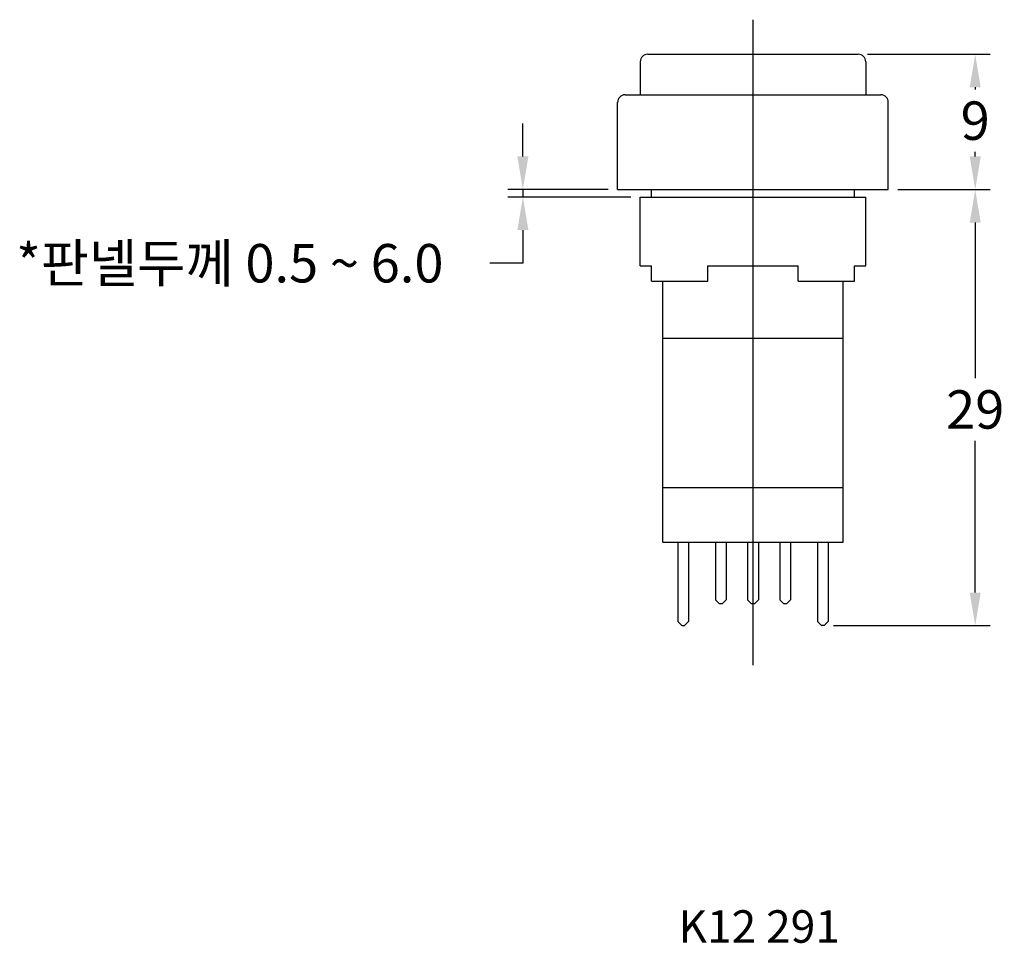
# Model space of a CAD drawing. Extents: x 425 to 759, y -530 to 259.
# Drawn here: x 641 to 706, y -462 to -401 of the extents above; entities that cross this region are included whole.
import ezdxf

# ---------------------------------------------------------------- set-up
doc = ezdxf.new("R2010")
doc.units = 0
doc.header["$LTSCALE"] = 3
doc.header["$PDMODE"] = 98
doc.layers.get('0').update_dxf_attribs({"linetype": 'CONTINUOUS'})
doc.layers.get('DEFPOINTS').update_dxf_attribs({"linetype": 'CONTINUOUS'})
doc.styles.get("Standard").update_dxf_attribs({"font": 'Dotum.ttf', "height": 2.555})
doc.dimstyles.get("Standard").update_dxf_attribs({"dimtxt": 0.18, "dimasz": 0.18, "dimexe": 0.18, "dimexo": 0.0625, "dimgap": 0.09, "dimtad": 0, "dimtih": 1, "dimtoh": 1, "dimdec": 4, "dimzin": 0, "dimdsep": 46, "dimtxsty": 'Standard', "dimcen": 0.09, "dimadec": 0, "dimazin": 0, "dimtfac": 1, "dimtdec": 4, "dimtofl": 0, "dimtmove": 0, "dimatfit": 3, "dimfxl": 0, "dimtolj": 1, "dimtzin": 0, "dimarcsym": 0})

# ---------------------------------------------------------------- blocks, each defined once
blk = doc.blocks.new('*D68')
at = {"color": 1, "lineweight": -2}
for p, q in [((674.021, -409.962), (674.021, -407.762)), ((679.697, -412.162), (673.021, -412.162)), ((674.021, -412.162), (674.021, -412.662)), ((681.197, -412.662), (673.021, -412.662)), ((674.021, -414.862), (674.021, -417.062)), ((674.021, -417.062), (671.821, -417.062))]:
    blk.add_line(p, q, dxfattribs=at)
at = {"color": 1}
for points in [[(673.654, -409.962), (674.387, -409.962), (674.021, -412.162)], [(673.654, -414.862), (674.387, -414.862), (674.021, -412.662)]]:
    blk.add_solid(points, dxfattribs=at)
at = {"layer": 'DEFPOINTS', "color": 0}
for p in [(680.322, -412.162), (674.021, -412.662), (681.822, -412.662)]:
    blk.add_point(p, dxfattribs=at)
at = {"color": 1, "insert": (654.536, -417.062), "char_height": 2.555, "attachment_point": 5}
blk.add_mtext('\\A1;{\\C256;*판넬두께 0.5 ~ 6.0}', dxfattribs=at)
blk = doc.blocks.new('*D69')
at = {"color": 1, "lineweight": -2}
for p, q in [((698.947, -412.162), (705.1, -412.162)), ((704.1, -414.362), (704.1, -424.708)), ((704.1, -438.962), (704.1, -428.866)), ((694.677, -441.162), (705.1, -441.162))]:
    blk.add_line(p, q, dxfattribs=at)
at = {"color": 1}
for points in [[(703.733, -414.362), (704.467, -414.362), (704.1, -412.162)], [(703.733, -438.962), (704.467, -438.962), (704.1, -441.162)]]:
    blk.add_solid(points, dxfattribs=at)
at = {"layer": 'DEFPOINTS', "color": 0}
for p in [(698.322, -412.162), (694.052, -441.162), (704.1, -441.162)]:
    blk.add_point(p, dxfattribs=at)
at = {"color": 1, "insert": (704.1, -426.787), "char_height": 2.555, "attachment_point": 5}
blk.add_mtext('\\A1;29', dxfattribs=at)
blk = doc.blocks.new('*D70')
at = {"color": 1, "lineweight": -2}
for p, q in [((696.947, -403.162), (705.1, -403.162)), ((704.1, -405.362), (704.1, -405.501)), ((704.1, -409.962), (704.1, -409.659)), ((698.947, -412.162), (705.1, -412.162))]:
    blk.add_line(p, q, dxfattribs=at)
at = {"color": 1}
for points in [[(703.733, -405.362), (704.467, -405.362), (704.1, -403.162)], [(703.733, -409.962), (704.467, -409.962), (704.1, -412.162)]]:
    blk.add_solid(points, dxfattribs=at)
at = {"layer": 'DEFPOINTS', "color": 0}
for p in [(696.322, -403.162), (704.1, -403.162), (698.322, -412.162)]:
    blk.add_point(p, dxfattribs=at)
at = {"color": 1, "insert": (704.1, -407.58), "char_height": 2.555, "attachment_point": 5}
blk.add_mtext('\\A1;9', dxfattribs=at)

msp = doc.modelspace()

# ---------------------------------------------------------------- linework, layer by layer
at = {"color": 1}
msp.add_line((689.32236912, -400.86520897), (689.32236912, -443.78415693), dxfattribs=at)
for p, q in [((682.32236912, -403.1616427), (696.32236912, -403.1616427)), ((681.82236912, -403.6616427), (681.82236912, -405.8616427)), ((696.82236912, -403.6616427), (696.82236912, -405.8616427)), ((680.82236912, -405.8616427), (697.82236912, -405.8616427)), ((680.32236912, -412.1616427), (680.32236912, -406.3616427)), ((698.32236912, -412.1616427), (698.32236912, -406.3616427)), ((680.32236912, -412.1616427), (698.32236912, -412.1616427)), ((682.56919322, -412.6616427), (682.56919322, -412.1616427)), ((696.07554503, -412.6616427), (696.07554503, -412.1616427)), ((681.82236912, -412.6616427), (696.82236912, -412.6616427)), ((681.82236912, -417.2444458), (681.82236912, -412.6616427)), ((696.82236912, -417.2444458), (696.82236912, -412.6616427)), ((681.82236912, -417.2444458), (682.57236912, -417.2444458)), ((682.57236912, -418.2444458), (682.57236912, -417.2444458)), ((686.32236912, -418.2444458), (686.32236912, -417.2444458)), ((686.32236912, -417.2444458), (692.32236912, -417.2444458)), ((692.32236912, -418.2444458), (692.32236912, -417.2444458)), ((696.07236912, -417.2444458), (696.82236912, -417.2444458)), ((696.07236912, -418.2444458), (696.07236912, -417.2444458)), ((682.57236912, -418.2444458), (686.32236912, -418.2444458)), ((683.32236912, -435.60707413), (683.32236912, -418.2444458)), ((692.32236912, -418.2444458), (696.07236912, -418.2444458)), ((695.32236912, -435.60707413), (695.32236912, -418.2444458)), ((683.32236912, -422.0444458), (695.32236912, -422.0444458)), ((695.32236912, -432.00707413), (683.32236912, -432.00707413)), ((683.32236912, -435.60707413), (695.32236912, -435.60707413)), ((684.32236912, -435.60707413), (684.32236912, -440.8916427)), ((685.04236912, -435.60707413), (685.04236912, -440.8916427)), ((686.82236912, -435.60707413), (686.82236912, -439.45209583)), ((687.54236912, -435.60707413), (687.54236912, -439.45209583)), ((688.96236912, -435.60707413), (688.96236912, -439.45209583)), ((689.68236912, -435.60707413), (689.68236912, -439.45209583)), ((691.10236912, -435.60707413), (691.10236912, -439.45209583)), ((691.82236912, -435.60707413), (691.82236912, -439.45209583)), ((693.60236912, -435.60707413), (693.60236912, -440.8916427)), ((694.32236912, -435.60707413), (694.32236912, -440.8916427)), ((687.09236912, -439.72209583), (686.82236912, -439.45209583)), ((687.27236912, -439.72209583), (687.09236912, -439.72209583)), ((687.27236912, -439.72209583), (687.54236912, -439.45209583)), ((689.23236912, -439.72209583), (688.96236912, -439.45209583)), ((689.41236912, -439.72209583), (689.23236912, -439.72209583)), ((689.41236912, -439.72209583), (689.68236912, -439.45209583)), ((691.37236912, -439.72209583), (691.10236912, -439.45209583)), ((691.55236912, -439.72209583), (691.37236912, -439.72209583)), ((691.55236912, -439.72209583), (691.82236912, -439.45209583)), ((684.59236912, -441.1616427), (684.32236912, -440.8916427)), ((684.59236912, -441.1616427), (684.77236912, -441.1616427)), ((684.77236912, -441.1616427), (685.04236912, -440.8916427)), ((693.87236912, -441.1616427), (693.60236912, -440.8916427)), ((694.05236912, -441.1616427), (693.87236912, -441.1616427)), ((694.05236912, -441.1616427), (694.32236912, -440.8916427))]:
    msp.add_line(p, q)
for centre, start, end in [((682.32236912, -403.6616427), 90, 180), ((696.32236912, -403.6616427), 0, 90), ((680.82236912, -406.3616427), 90, 180), ((697.82236912, -406.3616427), 0, 90)]:
    msp.add_arc(centre, 0.5, start, end)
at = {"layer": 'DEFPOINTS', "linetype": 'ByBlock'}
msp.add_point((698.32236912, -412.1616427), dxfattribs=at)
msp.add_point((698.32236912, -412.1616427), dxfattribs=at)

# ---------------------------------------------------------------- texts
at = {"insert": (689.7307532, -461.45013592), "char_height": 2.16, "width": 29.5094701741, "attachment_point": 5}
msp.add_mtext('K12 291', dxfattribs=at)

# ---------------------------------------------------------------- dimensions: what is measured, and where the dimension line sits
at = {"color": 1}
for base, p2, picture, middle in [((704.1000296112, -403.1616426975), (696.3223691247, -403.1616426975), '*D70', (704.1000296112, -407.5801545836)), ((704.1000296112, -441.1616426975), (694.0523691247, -441.1616426975), '*D69', (704.1000296112, -426.7868144278))]:
    dim = msp.add_linear_dim(base=base, p1=(698.3223691247, -412.1616426975), p2=p2, angle=90, dimstyle='Standard', override={"dimtxt": 2.5, "dimasz": 2.2, "dimexe": 1, "dimexo": 0.625, "dimgap": 0.8, "dimdec": 8, "dimzin": 8, "dimlunit": 6, "dimcen": 2.5, "dimclrd": 1, "dimclre": 1, "dimclrt": 1, "dimtdec": 8, "dimtofl": 1}, dxfattribs=at)
    dim.commit()
    dim.dimension.update_dxf_attribs({"geometry": picture, "text_midpoint": middle, "dimtype": 160})
dim = msp.add_linear_dim(base=(674.02062628, -412.6616427), p1=(680.32236912, -412.1616427), p2=(681.82236912, -412.6616427), angle=90, text='{\\C256;*판넬두께 0.5 ~ 6.0}', dimstyle='Standard', override={"dimtxt": 2.5, "dimasz": 2.2, "dimexe": 1, "dimexo": 0.625, "dimgap": 0.8, "dimdec": 8, "dimzin": 8, "dimlunit": 6, "dimcen": 2.5, "dimclrd": 1, "dimclre": 1, "dimclrt": 1, "dimtdec": 8, "dimtofl": 1}, dxfattribs=at)
dim.commit()
dim.dimension.update_dxf_attribs({"geometry": '*D68', "text_midpoint": (654.53619616, -417.0616427), "dimtype": 160})

doc.saveas('drawing.dxf')
